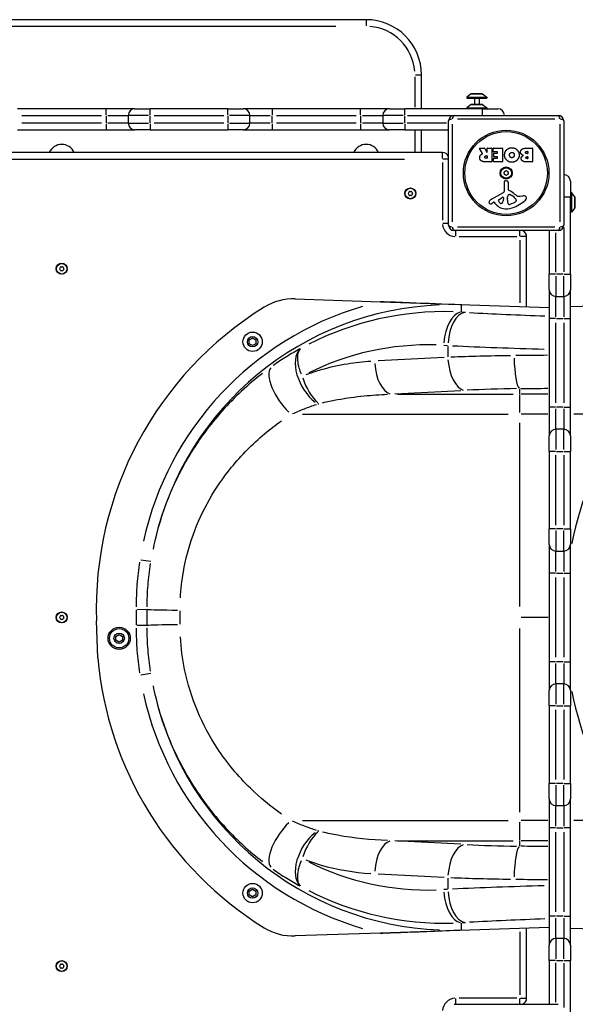
# Model space of a CAD drawing. Units: millimetres. Extents: x -4380 to 5660, y -3225 to 2866.
# Drawn here: x 2330 to 2832, y -282 to 607 of the extents above; entities that cross this region are included whole.
import ezdxf

# ---------------------------------------------------------------- set-up
doc = ezdxf.new("R2010")
doc.units = ezdxf.units.MM
doc.header["$LTSCALE"] = 140
doc.layers.add('SW_Toestellen', color=2, linetype='Continuous')

msp = doc.modelspace()

# ---------------------------------------------------------------- linework, layer by layer
at = {"layer": 'SW_Toestellen'}
for p, q in [((2642.89, 607.46), (2092.89, 607.46)), ((2642.89, 607.44), (2642.89, 601.93)), ((2120.39, 601.46), (2615.39, 601.46)), ((2686.89, 555.93), (2686.89, 528.48)), ((2692.87, 557.46), (2687.36, 557.46)), ((2692.89, 526.96), (2692.89, 557.46)), ((2737.79, 540.36), (2733.89, 537.46)), ((2733.89, 537.46), (2751.89, 537.46)), ((2733.89, 537.46), (2733.89, 536.46)), ((2733.89, 536.46), (2751.89, 536.46)), ((2737.86, 540.36), (2747.93, 540.36)), ((2747.69, 540.46), (2738.09, 540.46)), ((2740.88, 536.46), (2740.88, 530.96)), ((2744.9, 536.46), (2744.9, 530.96)), ((2747.99, 540.36), (2751.89, 537.46)), ((2751.89, 537.46), (2751.89, 536.46)), ((2407.89, 526.96), (2327.89, 526.96)), ((2433.89, 526.96), (2407.89, 526.96)), ((2407.89, 521.43), (2407.89, 526.94)), ((2433.89, 526.96), (2447.89, 526.96)), ((2517.89, 526.96), (2447.89, 526.96)), ((2447.89, 521.43), (2447.89, 526.94)), ((2517.89, 526.96), (2531.89, 526.96)), ((2517.89, 521.43), (2517.89, 526.94)), ((2557.89, 526.96), (2531.89, 526.96)), ((2637.89, 526.96), (2557.89, 526.96)), ((2557.89, 526.94), (2557.89, 521.43)), ((2663.89, 526.96), (2637.89, 526.96)), ((2637.89, 521.43), (2637.89, 526.94)), ((2663.89, 526.96), (2677.89, 526.96)), ((2747.89, 526.96), (2677.89, 526.96)), ((2677.89, 521.43), (2677.89, 526.94)), ((2737.79, 530.86), (2733.89, 527.96)), ((2733.89, 527.96), (2751.89, 527.96)), ((2733.89, 527.96), (2733.89, 526.96)), ((2737.86, 530.86), (2747.93, 530.86)), ((2747.69, 530.96), (2738.09, 530.96)), ((2747.89, 526.96), (2761.89, 526.96)), ((2747.89, 521.43), (2747.89, 526.94)), ((2747.99, 530.86), (2751.89, 527.96)), ((2751.89, 527.96), (2751.89, 526.96)), ((2331.89, 520.96), (2403.89, 520.96)), ((2407.89, 520.61), (2407.89, 514.31)), ((2409.46, 520.96), (2427.83, 520.96)), ((2427.89, 520.96), (2427.89, 513.96)), ((2446.32, 520.96), (2427.95, 520.96)), ((2447.89, 514.31), (2447.89, 520.61)), ((2451.39, 520.96), (2514.39, 520.96)), ((2517.89, 520.61), (2517.89, 514.31)), ((2537.83, 520.96), (2519.46, 520.96)), ((2537.89, 513.96), (2537.89, 520.96)), ((2537.95, 520.96), (2556.32, 520.96)), ((2557.89, 514.31), (2557.89, 520.61)), ((2561.89, 520.96), (2633.89, 520.96)), ((2637.89, 520.61), (2637.89, 514.31)), ((2639.46, 520.96), (2657.83, 520.96)), ((2657.89, 520.96), (2657.89, 513.96)), ((2676.32, 520.96), (2657.95, 520.96)), ((2677.89, 514.31), (2677.89, 520.61)), ((2680.12, 520.96), (2720.17, 520.96)), ((2717.39, 421.96), (2717.39, 515.96)), ((2722.39, 520.96), (2816.39, 520.96)), ((2813.36, 517.61), (2725.42, 517.61)), ((2821.39, 515.96), (2821.39, 421.96)), ((2327.89, 507.96), (2407.89, 507.96)), ((2403.89, 513.96), (2331.89, 513.96)), ((2407.89, 513.49), (2407.89, 507.98)), ((2407.89, 507.96), (2433.89, 507.96)), ((2427.83, 513.96), (2409.46, 513.96)), ((2427.95, 513.96), (2446.32, 513.96)), ((2447.89, 507.96), (2433.89, 507.96)), ((2447.89, 513.49), (2447.89, 507.98)), ((2447.89, 507.96), (2517.89, 507.96)), ((2514.39, 513.96), (2451.39, 513.96)), ((2517.89, 513.49), (2517.89, 507.98)), ((2531.89, 507.96), (2517.89, 507.96)), ((2519.46, 513.96), (2537.83, 513.96)), ((2531.89, 507.96), (2557.89, 507.96)), ((2556.32, 513.96), (2537.95, 513.96)), ((2557.89, 513.49), (2557.89, 507.98)), ((2557.89, 507.96), (2637.89, 507.96)), ((2633.89, 513.96), (2561.89, 513.96)), ((2637.89, 513.49), (2637.89, 507.98)), ((2637.89, 507.96), (2663.89, 507.96)), ((2657.83, 513.96), (2639.46, 513.96)), ((2657.95, 513.96), (2676.32, 513.96)), ((2677.89, 507.96), (2663.89, 507.96)), ((2677.89, 513.49), (2677.89, 507.98)), ((2677.89, 507.96), (2717.39, 507.96)), ((2715.42, 513.96), (2679.87, 513.96)), ((2692.89, 487.46), (2692.89, 507.96)), ((2720.74, 512.93), (2720.74, 424.99)), ((2818.05, 424.99), (2818.05, 512.93)), ((2686.89, 506.93), (2686.89, 488.48)), ((2748.02, 486.49), (2745.27, 491.04)), ((2745.44, 491.35), (2749.87, 491.35)), ((2750.05, 491.24), (2751.84, 487.93)), ((2752.22, 488.03), (2752.22, 491.15)), ((2752.42, 491.35), (2756.27, 491.35)), ((2756.47, 491.15), (2756.47, 479.26)), ((2757.7, 488.35), (2757.7, 491.15)), ((2757.9, 491.35), (2765.86, 491.35)), ((2766.06, 491.15), (2766.06, 479.26)), ((2787.29, 491.35), (2793.01, 491.35)), ((2793.21, 491.15), (2793.21, 479.26)), ((2711.89, 487.46), (2023.89, 487.46)), ((2058.29, 481.46), (2677.49, 481.46)), ((2711.89, 481.93), (2711.89, 487.44)), ((2717.24, 481.46), (2712.24, 481.46)), ((2751.2, 484.47), (2752.02, 484.47)), ((2752.02, 482.35), (2751.27, 482.35)), ((2752.22, 484.27), (2752.22, 482.55)), ((2757.81, 479.26), (2757.81, 482.04)), ((2761.44, 488.15), (2757.9, 488.15)), ((2758.01, 482.24), (2761.44, 482.24)), ((2758.23, 483.78), (2758.23, 486.57)), ((2758.43, 486.77), (2761.44, 486.77)), ((2761.44, 483.58), (2758.43, 483.58)), ((2761.64, 486.97), (2761.64, 487.95)), ((2761.64, 482.44), (2761.64, 483.38)), ((2787.89, 488.44), (2788.78, 488.44)), ((2788.78, 486.48), (2787.96, 486.48)), ((2788.14, 483.63), (2788.8, 483.63)), ((2788.8, 481.97), (2788.21, 481.97)), ((2788.98, 488.24), (2788.98, 486.68)), ((2789, 483.43), (2789, 482.17)), ((2711.89, 478.56), (2711.89, 426.36)), ((2756.27, 479.06), (2750.13, 479.06)), ((2765.86, 479.06), (2758.01, 479.06)), ((2793.01, 479.06), (2786.59, 479.06)), ((2767.86, 452.81), (2767.81, 461.16)), ((2768.83, 462.06), (2770.11, 461.89)), ((2771.16, 460.7), (2771.16, 453.96)), ((2827.39, 461.46), (2827.39, 447.46)), ((2756.02, 445.41), (2767.08, 451.48)), ((2762.66, 444.82), (2766.12, 447.03)), ((2766.85, 446.62), (2766.76, 443.77)), ((2770.53, 444.41), (2770.53, 445.65)), ((2770.54, 445.86), (2770.65, 447.42)), ((2772.91, 449.44), (2774.49, 448.57)), ((2781.98, 447.95), (2784.47, 448.34)), ((2821.86, 447.46), (2827.37, 447.46)), ((2828.39, 451.46), (2827.39, 451.46)), ((2827.39, 377.46), (2827.39, 447.46)), ((2828.39, 451.46), (2828.39, 433.46)), ((2831.29, 447.56), (2828.39, 451.46)), ((2831.29, 447.49), (2831.29, 437.42)), ((2831.39, 437.66), (2831.39, 447.26)), ((2758.38, 442.47), (2757.45, 441.96)), ((2760.12, 440.85), (2758.87, 442.38)), ((2776.66, 442.15), (2773.25, 440.73)), ((2778.49, 444.53), (2778.49, 443.77)), ((2831.29, 437.36), (2828.39, 433.46)), ((2828.39, 433.46), (2827.39, 433.46)), ((2717.24, 423.46), (2712.24, 423.46)), ((2725.42, 420.3), (2813.36, 420.3)), ((2821.39, 419.73), (2821.39, 379.68)), ((2816.39, 416.96), (2722.39, 416.96)), ((2723.89, 411.81), (2723.89, 416.81)), ((2726.79, 411.46), (2778.99, 411.46)), ((2781.89, 411.81), (2781.89, 416.81)), ((2787.87, 411.46), (2782.36, 411.46)), ((2787.89, 348.2), (2787.89, 411.46)), ((2808.39, 416.96), (2808.39, 377.46)), ((2814.39, 379.43), (2814.39, 414.98)), ((2781.89, 408.31), (2781.89, 351.55)), ((2808.39, 363.46), (2808.39, 377.46)), ((2813.92, 377.46), (2808.41, 377.46)), ((2814.39, 375.89), (2814.39, 357.52)), ((2821.04, 377.46), (2814.74, 377.46)), ((2821.39, 357.52), (2821.39, 375.89)), ((2821.86, 377.46), (2827.37, 377.46)), ((2827.39, 377.46), (2827.39, 363.46)), ((2808.39, 363.46), (2808.39, 337.46)), ((2814.39, 357.46), (2821.39, 357.46)), ((2814.39, 339.03), (2814.39, 357.4)), ((2821.39, 357.4), (2821.39, 339.03)), ((2827.39, 337.46), (2827.39, 363.46)), ((2578.76, 355.21), (2655.82, 352.63)), ((2655.82, 352.63), (2808.39, 347.51)), ((2729.11, 343.61), (2729.11, 349.46)), ((2732.67, 343.08), (2729.29, 343.27)), ((2808.39, 337.46), (2808.39, 257.46)), ((2813.92, 337.46), (2808.41, 337.46)), ((2814.39, 261.46), (2814.39, 333.46)), ((2814.74, 337.46), (2821.04, 337.46)), ((2821.39, 333.46), (2821.39, 261.46)), ((2821.86, 337.46), (2827.37, 337.46)), ((2827.39, 257.46), (2827.39, 337.46)), ((2537.32, 318.21), (2540.32, 319.95)), ((2537.32, 314.75), (2537.32, 318.21)), ((2540.32, 313.02), (2537.32, 314.75)), ((2540.32, 319.95), (2543.32, 318.21)), ((2543.32, 314.75), (2540.32, 313.02)), ((2543.32, 318.21), (2543.32, 314.75)), ((2713.15, 313.31), (2716.53, 313.12)), ((2716.71, 312.57), (2716.71, 302.91)), ((2713.4, 302.21), (2653.78, 299.15)), ((2668.88, 269.37), (2728.49, 272.42)), ((2671.36, 269.2), (2775.66, 269.2)), ((2781.45, 273.92), (2781.45, 269.44)), ((2781.45, 268.98), (2781.45, 252.56)), ((2807.06, 269.2), (2782.81, 269.2)), ((2585.53, 251.04), (2771.14, 251.04)), ((2807.07, 251.04), (2782.81, 251.04)), ((2808.39, 257.46), (2808.39, 231.46)), ((2813.92, 257.46), (2808.41, 257.46)), ((2814.39, 237.52), (2814.39, 255.89)), ((2821.04, 257.46), (2814.74, 257.46)), ((2821.39, 255.89), (2821.39, 237.52)), ((2821.86, 257.46), (2827.37, 257.46)), ((2827.39, 231.46), (2827.39, 257.46)), ((2876.25, 251.04), (2830.51, 251.04)), ((2781.45, 243.24), (2781.45, 77.4)), ((2808.39, 217.46), (2808.39, 231.46)), ((2821.39, 237.46), (2814.39, 237.46)), ((2814.39, 237.4), (2814.39, 219.03)), ((2821.39, 219.03), (2821.39, 237.4)), ((2827.39, 231.46), (2827.39, 217.46)), ((2808.39, 217.46), (2808.39, 147.46)), ((2813.92, 217.46), (2808.41, 217.46)), ((2814.39, 150.96), (2814.39, 213.96)), ((2814.74, 217.46), (2821.04, 217.46)), ((2821.39, 213.96), (2821.39, 150.96)), ((2821.86, 217.46), (2827.37, 217.46)), ((2827.39, 147.46), (2827.39, 217.46)), ((2808.39, 133.46), (2808.39, 147.46)), ((2813.92, 147.46), (2808.41, 147.46)), ((2814.39, 145.89), (2814.39, 127.52)), ((2821.04, 147.46), (2814.74, 147.46)), ((2821.39, 127.52), (2821.39, 145.89)), ((2821.86, 147.46), (2827.37, 147.46)), ((2827.39, 147.46), (2827.39, 133.46)), ((2808.39, 133.46), (2808.39, 107.46)), ((2827.39, 107.46), (2827.39, 133.46)), ((2814.39, 127.46), (2821.39, 127.46)), ((2814.39, 109.03), (2814.39, 127.4)), ((2821.39, 127.4), (2821.39, 109.03)), ((2439.24, 119.64), (2448.31, 118.19)), ((2808.39, 107.46), (2808.39, 27.46)), ((2813.92, 107.46), (2808.41, 107.46)), ((2814.74, 107.46), (2821.04, 107.46)), ((2821.86, 107.46), (2827.37, 107.46)), ((2827.39, 27.46), (2827.39, 107.46)), ((2814.39, 31.46), (2814.39, 103.46)), ((2821.39, 103.46), (2821.39, 31.46)), ((2435.79, 74.76), (2444.92, 74.78)), ((2400.35, 30.96), (2399.23, 64.34)), ((2807.2, 67.46), (2782.89, 67.46)), ((2444.92, 60.14), (2435.79, 60.16)), ((2781.45, 57.52), (2781.45, -108.32)), ((2416.76, 50.34), (2419.76, 52.07)), ((2416.76, 46.88), (2416.76, 50.34)), ((2419.76, 45.14), (2416.76, 46.88)), ((2419.76, 52.07), (2422.76, 50.34)), ((2422.76, 46.88), (2419.76, 45.14)), ((2422.76, 50.34), (2422.76, 46.88)), ((2808.39, 27.46), (2808.39, 1.46)), ((2813.92, 27.46), (2808.41, 27.46)), ((2821.04, 27.46), (2814.74, 27.46)), ((2821.86, 27.46), (2827.37, 27.46)), ((2827.39, 1.46), (2827.39, 27.46)), ((2814.39, 7.52), (2814.39, 25.89)), ((2821.39, 25.89), (2821.39, 7.52)), ((2448.31, 16.73), (2439.24, 15.28)), ((2808.39, -12.54), (2808.39, 1.46)), ((2821.39, 7.46), (2814.39, 7.46)), ((2814.39, 7.4), (2814.39, -10.97)), ((2821.39, -10.97), (2821.39, 7.4)), ((2827.39, 1.46), (2827.39, -12.54)), ((2808.39, -12.54), (2808.39, -82.54)), ((2813.92, -12.54), (2808.41, -12.54)), ((2814.39, -79.04), (2814.39, -16.04)), ((2814.74, -12.54), (2821.04, -12.54)), ((2821.39, -16.04), (2821.39, -79.04)), ((2821.86, -12.54), (2827.37, -12.54)), ((2827.39, -82.54), (2827.39, -12.54)), ((2808.39, -96.54), (2808.39, -82.54)), ((2813.92, -82.54), (2808.41, -82.54)), ((2814.39, -84.11), (2814.39, -102.48)), ((2821.04, -82.54), (2814.74, -82.54)), ((2821.39, -102.48), (2821.39, -84.11)), ((2821.86, -82.54), (2827.37, -82.54)), ((2827.39, -82.54), (2827.39, -96.54)), ((2808.39, -96.54), (2808.39, -122.54)), ((2827.39, -122.54), (2827.39, -96.54)), ((2814.39, -102.54), (2821.39, -102.54)), ((2814.39, -120.97), (2814.39, -102.6)), ((2821.39, -102.6), (2821.39, -120.97)), ((2585.53, -116.12), (2771.14, -116.12)), ((2781.45, -117.64), (2781.45, -134.06)), ((2807.07, -116.12), (2782.81, -116.12)), ((2808.39, -122.54), (2808.39, -202.54)), ((2813.92, -122.54), (2808.41, -122.54)), ((2814.74, -122.54), (2821.04, -122.54)), ((2827.37, -122.54), (2821.86, -122.54)), ((2827.39, -202.54), (2827.39, -122.54)), ((2876.25, -116.12), (2830.51, -116.12)), ((2814.39, -198.54), (2814.39, -126.54)), ((2821.39, -126.54), (2821.39, -198.54)), ((2728.49, -137.5), (2668.88, -134.45)), ((2671.36, -134.28), (2775.66, -134.28)), ((2781.45, -134.53), (2781.45, -139)), ((2807.06, -134.28), (2782.81, -134.28)), ((2653.78, -164.23), (2713.4, -167.29)), ((2716.71, -167.99), (2716.71, -177.66)), ((2537.32, -179.83), (2540.32, -178.1)), ((2537.32, -183.29), (2537.32, -179.83)), ((2540.32, -185.03), (2537.32, -183.29)), ((2540.32, -178.1), (2543.32, -179.83)), ((2543.32, -183.29), (2540.32, -185.03)), ((2543.32, -179.83), (2543.32, -183.29)), ((2716.53, -178.2), (2713.15, -178.4)), ((2808.39, -202.54), (2808.39, -228.54)), ((2813.92, -202.54), (2808.41, -202.54)), ((2814.39, -222.48), (2814.39, -204.11)), ((2821.04, -202.54), (2814.74, -202.54)), ((2821.39, -204.11), (2821.39, -222.48)), ((2821.86, -202.54), (2827.37, -202.54)), ((2827.39, -228.54), (2827.39, -202.54)), ((2808.39, -212.59), (2655.82, -217.71)), ((2729.11, -214.54), (2729.11, -208.69)), ((2729.29, -208.35), (2732.67, -208.16)), ((2787.89, -276.54), (2787.89, -213.28)), ((2655.82, -217.71), (2578.76, -220.3)), ((2781.89, -216.63), (2781.89, -273.39)), ((2808.39, -242.54), (2808.39, -228.54)), ((2821.39, -222.54), (2814.39, -222.54)), ((2814.39, -222.6), (2814.39, -240.97)), ((2821.39, -240.97), (2821.39, -222.6)), ((2827.39, -228.54), (2827.39, -242.54)), ((2808.39, -242.54), (2808.39, -282.04)), ((2813.92, -242.54), (2808.41, -242.54)), ((2814.39, -280.07), (2814.39, -244.52)), ((2814.74, -242.54), (2821.04, -242.54)), ((2821.39, -244.77), (2821.39, -284.82)), ((2821.86, -242.54), (2827.37, -242.54)), ((2827.39, -312.54), (2827.39, -242.54)), ((2722.39, -282.04), (2816.39, -282.04)), ((2723.89, -281.89), (2723.89, -276.89)), ((2778.99, -276.54), (2726.79, -276.54)), ((2781.89, -281.89), (2781.89, -276.89)), ((2782.36, -276.54), (2787.87, -276.54))]:
    msp.add_line(p, q, dxfattribs=at)
for centre, radius in [((2769.39, 468.96), 38.66), ((2769.39, 468.96), 37.35), ((2769.39, 468.96), 5.5), ((2769.39, 468.96), 4.75), ((2682.89, 450.46), 5), ((2682.89, 450.46), 4.75), ((2367.89, 382.46), 5), ((2367.89, 382.46), 4.75), ((2540.32, 316.48), 8.75), ((2540.32, 316.48), 4.7), ((2367.89, 67.46), 5), ((2367.89, 67.46), 4.75), ((2419.76, 48.61), 10), ((2419.76, 48.61), 8.75), ((2419.76, 48.61), 4.7), ((2540.32, -181.56), 8.75), ((2540.32, -181.56), 4.7), ((2367.89, -247.54), 5), ((2367.89, -247.54), 4.75)]:
    msp.add_circle(centre, radius, dxfattribs=at)
for centre, radius, start, end in [((2642.89, 557.46), 50, 0, 90), ((2642.89, 557.46), 44, 4.5, 85.5), ((2738.09, 539.96), 0.5, 90, 126.63416), ((2747.69, 539.96), 0.5, 53.36584, 90), ((2433.89, 520.96), 6, 90, 180), ((2531.89, 520.96), 6, 0, 90), ((2663.89, 520.96), 6, 90, 180), ((2738.09, 530.46), 0.5, 90, 126.63416), ((2747.69, 530.46), 0.5, 53.36584, 90), ((2761.89, 520.96), 6, 0, 90), ((2722.39, 515.96), 5, 90, 180), ((2816.39, 515.96), 5, 0, 90), ((2433.89, 513.96), 6, 180, 270), ((2531.89, 513.96), 6, 270, 0), ((2663.89, 513.96), 6, 180, 270), ((2367.89, 482.46), 12.32, 23.93372, 156.06628), ((2642.89, 482.46), 12.32, 23.93372, 156.06628), ((2745.44, 491.15), 0.2, 90, 211.15487), ((2749.87, 491.15), 0.2, 28.40652, 90), ((2752.42, 491.15), 0.2, 90, 180), ((2756.27, 491.15), 0.2, 0, 90), ((2757.9, 491.15), 0.2, 90, 180), ((2765.86, 491.15), 0.2, 0, 90), ((2793.01, 491.15), 0.2, 0, 90), ((2711.89, 481.46), 6, 23.55646, 90), ((2752.02, 488.03), 0.2, 208.40652, 0), ((2752.02, 484.27), 0.2, 0, 90), ((2752.02, 482.55), 0.2, 270, 0), ((2757.9, 488.35), 0.2, 180, 270), ((2758.01, 482.04), 0.2, 90, 180), ((2758.43, 486.57), 0.2, 90, 180), ((2758.43, 483.78), 0.2, 180, 270), ((2761.44, 487.95), 0.2, 0, 90), ((2761.44, 486.97), 0.2, 270, 0), ((2761.44, 483.38), 0.2, 0, 90), ((2761.44, 482.44), 0.2, 270, 0), ((2788.78, 488.24), 0.2, 0, 90), ((2788.78, 486.68), 0.2, 270, 0), ((2788.8, 483.43), 0.2, 0, 90), ((2788.8, 482.17), 0.2, 270, 0), ((2756.27, 479.26), 0.2, 270, 0), ((2758.01, 479.26), 0.2, 180, 270), ((2765.86, 479.26), 0.2, 270, 0), ((2793.01, 479.26), 0.2, 270, 0), ((2768.3, 469.59), 0.712, 115.95073, 184.04927), ((2759.41, 468.96), 8.2, 355.95073, 4.04927), ((2768.3, 468.33), 0.712, 175.95073, 244.04927), ((2764.4, 477.6), 8.2, 295.95073, 304.04927), ((2764.4, 460.31), 8.2, 55.95073, 64.04927), ((2769.39, 470.22), 0.712, 55.95073, 124.04927), ((2769.39, 467.7), 0.712, 235.95073, 304.04927), ((2774.38, 477.6), 8.2, 235.95073, 244.04927), ((2774.38, 460.31), 8.2, 115.95073, 124.04927), ((2770.48, 469.59), 0.712, 355.95073, 64.04927), ((2770.48, 468.33), 0.712, 295.95073, 4.04927), ((2779.37, 468.96), 8.2, 175.95073, 184.04927), ((2821.39, 461.46), 6, 0, 90), ((2768.71, 461.17), 0.903, 82.53943, 180.391), ((2769.96, 460.7), 1.2, 0, 82.53943), ((2771.61, 453.96), 0.452, 180, 248.83395), ((2681.63, 450.46), 0.712, 145.95073, 214.04927), ((2674.25, 455.45), 8.2, 325.95073, 334.04927), ((2674.25, 445.47), 8.2, 25.95073, 34.04927), ((2682.26, 451.55), 0.712, 85.95073, 154.04927), ((2682.26, 449.37), 0.712, 205.95073, 274.04927), ((2682.89, 460.44), 8.2, 265.95073, 274.04927), ((2682.89, 440.48), 8.2, 85.95073, 94.04927), ((2683.52, 451.55), 0.712, 25.95073, 94.04927), ((2683.52, 449.37), 0.712, 265.95073, 334.04927), ((2691.54, 455.45), 8.2, 205.95073, 214.04927), ((2691.54, 445.47), 8.2, 145.95073, 154.04927), ((2684.15, 450.46), 0.712, 325.95073, 34.04927), ((2758.1, 441.61), 4.33, 118.74381, 157.38882), ((2763.12, 444.1), 0.856, 122.49383, 202.40056), ((2766.38, 446.64), 0.47, 358.2808, 122.49383), ((2766.36, 452.8), 1.51, 298.74381, 0.391), ((2773.54, 445.65), 3.01, 175.93975, 180), ((2773.68, 447.21), 3.04, 151.6277, 175.93975), ((2772.5, 447.85), 1.69, 88.15446, 151.6277), ((2765.44, 438.02), 16.64, 48.82227, 68.83395), ((2772.52, 448.74), 0.805, 61.29272, 88.15446), ((2768.77, 438.13), 11.91, 37.86861, 61.29272), ((2788.99, 464.94), 19.13, 228.82227, 239.43219), ((2777.01, 444.53), 1.47, 0, 37.86861), ((2781.34, 451.99), 4.09, 239.43219, 278.91925), ((2785.12, 444.16), 4.23, 68.97886, 98.91925), ((2786.01, 446.47), 1.76, 356.89035, 68.97886), ((2784.97, 446.52), 2.8, 311.02302, 356.89035), ((2830.89, 447.26), 0.5, 0, 36.63416), ((2755.12, 442.35), 1.27, 162.16742, 252.71793), ((2760.42, 440.65), 6.85, 157.38882, 162.16742), ((2755.1, 442.3), 1.21, 252.71793, 276.88111), ((2754.91, 443.88), 2.81, 276.88111, 290.26552), ((2751.85, 452.16), 11.64, 290.26552, 298.74381), ((2758.57, 442.13), 0.391, 39.36887, 118.74381), ((2769.19, 448.3), 11.73, 219.36887, 272.13023), ((2766.98, 445.69), 5.03, 202.40056, 236.40748), ((2764.88, 442.54), 1.25, 236.40748, 308.94933), ((2763.82, 443.86), 2.94, 308.94933, 358.2808), ((2768.95, 454.9), 18.35, 272.13023, 288.83226), ((2779.77, 444.69), 9.24, 181.69349, 202.39053), ((2772.19, 441.56), 1.04, 202.39053, 268.88811), ((2772.22, 443.19), 2.67, 268.88811, 292.67525), ((2763.32, 471.42), 35.79, 288.83226, 311.02302), ((2774.54, 447.23), 5.5, 292.67525, 307.51873), ((2776.83, 444.25), 1.75, 307.51873, 339.06748), ((2778.09, 443.77), 0.391, 339.06748, 0), ((2830.89, 437.66), 0.5, 323.36584, 0), ((2723.89, 423.46), 12, 184.5, 265.5), ((2722.39, 421.96), 5, 180, 270), ((2816.39, 421.96), 5, 270, 0), ((2781.89, 411.46), 6, 0, 66.44354), ((2366.63, 382.46), 0.712, 145.95073, 214.04927), ((2359.25, 387.45), 8.2, 325.95073, 334.04927), ((2367.26, 383.55), 0.712, 85.95073, 154.04927), ((2367.89, 392.44), 8.2, 265.95073, 274.04927), ((2368.52, 383.55), 0.712, 25.95073, 94.04927), ((2376.54, 387.45), 8.2, 205.95073, 214.04927), ((2369.15, 382.46), 0.712, 325.95073, 34.04927), ((2359.25, 377.47), 8.2, 25.95073, 34.04927), ((2367.26, 381.37), 0.712, 205.95073, 274.04927), ((2367.89, 372.48), 8.2, 85.95073, 94.04927), ((2368.52, 381.37), 0.712, 265.95073, 334.04927), ((2376.54, 377.47), 8.2, 145.95073, 154.04927), ((2814.39, 363.46), 6, 180, 270), ((2821.39, 363.46), 6, 270, 0), ((2719.89, 75.1), 320.85, 121.82039, 181.92162), ((2577.09, 305.24), 50, 88.07838, 121.82039), ((2814.39, 231.46), 6, 90, 180), ((2821.39, 231.46), 6, 0, 90), ((2814.39, 133.46), 6, 180, 270), ((2821.39, 133.46), 6, 270, 0), ((2366.63, 67.46), 0.712, 145.95073, 214.04927), ((2359.25, 72.45), 8.2, 325.95073, 334.04927), ((2359.25, 62.47), 8.2, 25.95073, 34.04927), ((2367.26, 68.55), 0.712, 85.95073, 154.04927), ((2367.26, 66.37), 0.712, 205.95073, 274.04927), ((2367.89, 77.44), 8.2, 265.95073, 274.04927), ((2367.89, 57.48), 8.2, 85.95073, 94.04927), ((2368.52, 68.55), 0.712, 25.95073, 94.04927), ((2368.52, 66.37), 0.712, 265.95073, 334.04927), ((2376.54, 72.45), 8.2, 205.95073, 214.04927), ((2376.54, 62.47), 8.2, 145.95073, 154.04927), ((2369.15, 67.46), 0.712, 325.95073, 34.04927), ((2719.89, 59.82), 320.85, 185.16055, 238.17961), ((2814.39, 1.46), 6, 90, 180), ((2821.39, 1.46), 6, 0, 90), ((2814.39, -96.54), 6, 180, 270), ((2821.39, -96.54), 6, 270, 0), ((2577.09, -170.32), 50, 238.17961, 271.92162), ((2814.39, -228.54), 6, 90, 180), ((2821.39, -228.54), 6, 0, 90), ((2366.63, -247.54), 0.712, 145.95073, 214.04927), ((2359.25, -242.55), 8.2, 325.95073, 334.04927), ((2359.25, -252.53), 8.2, 25.95073, 34.04927), ((2367.26, -246.45), 0.712, 85.95073, 154.04927), ((2367.26, -248.63), 0.712, 205.95073, 274.04927), ((2367.89, -237.56), 8.2, 265.95073, 274.04927), ((2368.52, -246.45), 0.712, 25.95073, 94.04927), ((2368.52, -248.63), 0.712, 265.95073, 334.04927), ((2376.54, -242.55), 8.2, 205.95073, 214.04927), ((2376.54, -252.53), 8.2, 145.95073, 154.04927), ((2369.15, -247.54), 0.712, 325.95073, 34.04927), ((2367.89, -257.52), 8.2, 85.95073, 94.04927), ((2723.89, -288.54), 12, 94.5, 175.5), ((2781.89, -276.54), 6, 293.55646, 0)]:
    msp.add_arc(centre, radius, start, end, dxfattribs=at)
for centre, major_axis, ratio, start_param, end_param in [((2722.39, 515.96), (-5, 0), 0.350756, 5.11141, 6.221513), ((2722.39, 515.96), (0, 5), 0.350756, 0.061672, 1.171776), ((2816.39, 515.96), (0, 5), 0.350756, 5.11141, 6.221513), ((2816.39, 515.96), (5, 0), 0.350756, 0.061672, 1.171776), ((2722.39, 421.96), (-5, 0), 0.350756, 0.061672, 1.171776), ((2722.39, 421.96), (0, -5), 0.350756, 5.11141, 6.221513), ((2816.39, 421.96), (0, -5), 0.350756, 0.061672, 1.171776), ((2816.39, 421.96), (5, 0), 0.350756, 5.11141, 6.221513), ((4554.33, 249.55), (2000, -67.21), 0.040215, 1.947805, 2.614257), ((2719.89, 74.7), (0, 285.23), 0.999191, 0.286018, 1.352866), ((2719.89, 74.7), (0, 275.24), 0.999132, 0.038771, 1.339853), ((2719.89, 68.46), (192.53, -200.52), 0.979244, 2.35997, 2.853726), ((2728.1, 313.32), (1.71, 29.95), 0.504141, 0.124221, 1.521921), ((2731.86, 313.11), (1.71, 29.95), 0.504141, 0.124221, 1.521921), ((2806.55, 345.67), (-146, 4.91), 0.040215, 1.070136, 1.557651), ((2704.75, 68.46), (-171.27, 179.36), 0.976731, 5.50277, 5.991954), ((2805.55, 315.71), (176, -4.9), 0.033372, 4.211485, 4.70221), ((2599.15, 284.77), (-14.12, 26.35), 0.55754, 0.158875, 2.259324), ((2805.55, 291.32), (-176, 0), 0.072755, 4.896243, 5.223314), ((2665.56, 298.98), (1.53, -29.86), 0.50426, 4.761321, 6.107139), ((2731.81, 302.38), (1.53, -29.86), 0.50426, 4.761321, 6.107139), ((2781.45, 303.95), (0.44, -29.9), 0.164909, 4.784201, 6.120318), ((2575.22, 269.95), (-17.29, 24.4), 0.426784, 0.139765, 2.009073), ((2600.23, 285.27), (11.15, -27.75), 0.476892, 4.576111, 5.530146), ((2805.55, 261.54), (146.1, 0), 0.087645, 1.75465, 2.081722), ((3070.13, 67.46), (0, -290), 0.855565, 4.050777, 4.480044), ((2474.79, 74.84), (-29.9, 0), 0.023033, 0.161731, 1.496635), ((2474.79, 60.08), (-29.9, 0), 0.023033, 4.78655, 6.121454), ((3070.13, 67.46), (0, -290), 0.855565, 4.944734, 5.374001), ((2719.89, 60.22), (0, -285.23), 0.999191, 4.930319, 5.997167), ((2719.89, 60.22), (0, -275.24), 0.999132, 4.943332, 6.244414), ((2575.22, -135.03), (-17.29, -24.4), 0.426784, 4.274113, 6.143421), ((2599.15, -149.85), (-14.12, -26.35), 0.55754, 4.023861, 6.124311), ((2600.23, -150.35), (-11.15, -27.75), 0.476892, 3.894632, 4.848667), ((2665.56, -164.06), (1.53, 29.86), 0.50426, 0.176047, 1.521864), ((2731.81, -167.46), (1.53, 29.86), 0.50426, 0.176047, 1.521864), ((2805.55, -126.62), (-146.1, 0), 0.087645, 1.059871, 1.386942), ((2781.45, -169.03), (0.44, 29.9), 0.164909, 0.162867, 1.498984), ((2704.75, 66.46), (171.27, 179.36), 0.976731, 3.432824, 3.922008), ((2805.55, -156.4), (176, 0), 0.072755, 4.201464, 4.528535), ((2805.55, -180.79), (-176, -4.9), 0.033372, 4.722568, 5.213293), ((2719.89, 66.46), (-192.53, -200.52), 0.979244, 0.287866, 0.781623), ((2728.1, -178.41), (1.71, -29.95), 0.504141, 4.761265, 6.158964), ((2731.86, -178.19), (1.71, -29.95), 0.504141, 4.761265, 6.158964), ((2806.55, -210.75), (146, 4.91), 0.040215, 1.583941, 2.071457), ((4554.33, -114.63), (2000, 67.21), 0.040215, 3.668928, 4.33538)]:
    msp.add_ellipse(centre, major_axis=major_axis, ratio=ratio, start_param=start_param, end_param=end_param, dxfattribs=at)
for points, degree in [([(2767.97, 485.19), (2767.97, 488.1), (2769.96, 489.99)], 2), ([(2769.96, 489.99), (2771.89, 491.85), (2774.67, 491.8)], 2), ([(2774.67, 491.8), (2777.38, 491.75), (2781.18, 487.84), (2781.16, 485.14)], 2), ([(2782.41, 487.83), (2782.39, 491.35), (2787.29, 491.35)], 2), ([(2745.53, 482.79), (2745.5, 484.13), (2746.19, 485.02)], 2), ([(2746.99, 479.83), (2745.57, 480.77), (2745.53, 482.79)], 2), ([(2746.19, 485.02), (2746.67, 485.67), (2747.48, 486.02)], 2), ([(2747.48, 486.02), (2747.75, 486.14), (2747.91, 486.2)], 2), ([(2750.07, 483.33), (2750.04, 483.85), (2750.71, 484.47), (2751.2, 484.47)], 2), ([(2751.27, 482.35), (2750.13, 482.35), (2750.07, 483.33)], 2), ([(2774.61, 478.63), (2771.89, 478.62), (2767.97, 482.49), (2767.97, 485.19)], 2), ([(2772.47, 485.12), (2772.44, 486.1), (2772.98, 486.83)], 2), ([(2773.05, 483.44), (2772.5, 484.13), (2772.47, 485.12)], 2), ([(2772.98, 486.83), (2773.57, 487.61), (2774.54, 487.63)], 2), ([(2774.58, 482.72), (2773.67, 482.68), (2773.05, 483.44)], 2), ([(2774.54, 487.63), (2775.5, 487.65), (2776.1, 486.92)], 2), ([(2776.71, 485.27), (2776.75, 484.27), (2775.54, 482.75), (2774.58, 482.72)], 2), ([(2781.16, 485.14), (2781.13, 482.45), (2777.29, 478.64), (2774.61, 478.63)], 2), ([(2776.1, 486.92), (2776.68, 486.25), (2776.71, 485.27)], 2), ([(2784.95, 484.86), (2782.42, 485.54), (2782.41, 487.83)], 2), ([(2783, 482.13), (2782.97, 483.04), (2783.56, 483.81)], 2), ([(2784.14, 479.85), (2783.05, 480.71), (2783, 482.13)], 2), ([(2783.56, 483.81), (2784.09, 484.51), (2784.95, 484.86)], 2), ([(2786.81, 487.42), (2786.79, 487.85), (2787.44, 488.44), (2787.89, 488.44)], 2), ([(2787.96, 486.48), (2786.85, 486.48), (2786.81, 487.42)], 2), ([(2787.29, 482.79), (2787.28, 483.14), (2787.8, 483.63), (2788.14, 483.63)], 2), ([(2788.21, 481.97), (2787.82, 481.97), (2787.31, 482.43), (2787.29, 482.79)], 2), ([(2750.13, 479.06), (2748.16, 479.06), (2746.99, 479.83)], 2), ([(2786.59, 479.06), (2785.14, 479.06), (2784.14, 479.85)], 2), ([(2806.79, 304.26), (2797.15, 304.18), (2787.53, 304.08), (2778.09, 303.97)], 3), ([(2782.78, 274.19), (2790.76, 274.3), (2798.9, 274.4), (2807.04, 274.48)], 3), ([(2474.79, 61.44), (2474.79, 65.44), (2474.79, 69.46), (2474.79, 73.48)], 3), ([(2807.04, -139.56), (2798.93, -139.48), (2790.79, -139.38), (2782.79, -139.27)], 3), ([(2778.1, -169.05), (2787.56, -169.17), (2797.19, -169.26), (2806.79, -169.34)], 3)]:
    msp.add_open_spline(points, degree=degree, dxfattribs=at)
for points, knots in [([(2747.91, 486.2), (2747.94, 486.21), (2747.96, 486.23), (2748, 486.26), (2748.02, 486.28), (2748.04, 486.33), (2748.04, 486.35), (2748.05, 486.4), (2748.04, 486.42), (2748.03, 486.46), (2748.03, 486.48), (2748.02, 486.49)], [0, 0, 0, 0, 0.00781289, 0.00781289, 0.01562578, 0.01562578, 0.02343867, 0.02343867, 0.02938866, 0.02938866, 0.03533865, 0.03533865, 0.03533865, 0.03533865]), ([(2729.11, 349.78), (2729.08, 349.78), (2729.06, 349.79), (2713.41, 350.43), (2697.55, 351.08), (2673.71, 352), (2664.55, 352.34), (2655.82, 352.63)], [-0.00753, -0.00753, -0.00753, -0.00753, 0, 0, 4.77457, 4.77457, 7.504034, 7.504034, 7.504034, 7.504034]), ([(2583.09, 310.04), (2579.1, 307.86), (2575.06, 305.51), (2566.98, 300.5), (2562.93, 297.83), (2558.91, 295.01)], [0.161709, 0.161709, 0.161709, 0.161709, 1.617089, 1.617089, 3.072469, 3.072469, 3.072469, 3.072469]), ([(2584.38, 287.09), (2583.59, 289.07), (2582.97, 290.93), (2581.78, 295.19), (2581.34, 297.48), (2580.92, 302.13), (2581.03, 304.4), (2581.8, 307.26), (2582.14, 308.1), (2582.89, 309.31), (2583.23, 309.74), (2583.62, 310.12)], [-0.132291, -0.132291, -0.132291, -0.132291, -0.1091322, -0.1091322, -0.0762573, -0.0762573, -0.036832, -0.036832, -0.018416, -0.018416, -0.0069627, -0.0069627, -0.0069627, -0.0069627]), ([(2647.15, 298.79), (2640.11, 298.33), (2633.07, 297.54), (2617.97, 295.1), (2609.93, 293.33), (2602.01, 291.05), (2598.06, 289.91), (2594.13, 288.64), (2589.59, 286.98), (2588.95, 286.74), (2588.31, 286.5)], [0.384994, 0.384994, 0.384994, 0.384994, 2.832589, 2.832589, 5.665177, 5.665177, 5.665177, 7.081472, 7.081472, 7.314877, 7.314877, 7.314877, 7.314877]), ([(2549.34, 287.98), (2542.79, 282.93), (2536.46, 277.58), (2518.2, 260.62), (2507.01, 248.12), (2488.8, 223.39), (2481.29, 211.35), (2468.2, 185.92), (2462.61, 172.55), (2455.02, 149.18), (2452.42, 139.32), (2450.37, 129.26)], [1.006494, 1.006494, 1.006494, 1.006494, 3.445601, 3.445601, 8.327577, 8.327577, 12.355223, 12.355223, 16.363247, 16.363247, 19.123385, 19.123385, 19.123385, 19.123385]), ([(2603.4, 261.39), (2604.04, 261.54), (2604.68, 261.69), (2609.22, 262.73), (2613.15, 263.52), (2617.11, 264.24), (2625.02, 265.67), (2633.07, 266.77), (2648.16, 268.29), (2655.21, 268.79), (2662.24, 269.07)], [-7.314877, -7.314877, -7.314877, -7.314877, -7.081472, -7.081472, -5.665177, -5.665177, -5.665177, -2.832589, -2.832589, -0.384994, -0.384994, -0.384994, -0.384994]), ([(2576.41, 251.56), (2580, 253.13), (2583.6, 254.61), (2590.81, 257.4), (2594.41, 258.7), (2597.96, 259.91)], [-3.072469, -3.072469, -3.072469, -3.072469, -1.617089, -1.617089, -0.161709, -0.161709, -0.161709, -0.161709]), ([(2599.2, 260.33), (2599.23, 260.34), (2599.26, 260.34), (2599.33, 260.37), (2599.38, 260.38), (2599.53, 260.43), (2599.63, 260.46), (2599.82, 260.51), (2599.9, 260.53), (2600.05, 260.57), (2600.11, 260.59), (2600.18, 260.61)], [0.0069627, 0.0069627, 0.0069627, 0.0069627, 0.018416, 0.018416, 0.036832, 0.036832, 0.0762573, 0.0762573, 0.1091322, 0.1091322, 0.132291, 0.132291, 0.132291, 0.132291]), ([(2475.09, 85.04), (2475.52, 92.97), (2476.42, 100.89), (2479.78, 120.1), (2482.76, 131.25), (2490.58, 153.06), (2495.56, 163.86), (2507.24, 184.37), (2513.93, 194.09), (2530.16, 214.03), (2540.13, 224.1), (2555.97, 237.4), (2561.15, 241.39), (2566.5, 245.17)], [-22.801272, -22.801272, -22.801272, -22.801272, -20.18229, -20.18229, -16.363247, -16.363247, -12.355223, -12.355223, -8.327577, -8.327577, -3.445601, -3.445601, -1.200067, -1.200067, -1.200067, -1.200067]), ([(2438.13, 117.53), (2437.12, 110.84), (2436.37, 104.09), (2435.35, 90.57), (2435.09, 83.79), (2435.05, 77.02)], [-4.289035, -4.289035, -4.289035, -4.289035, -2.257387, -2.257387, -0.225739, -0.225739, -0.225739, -0.225739]), ([(2445.01, 76.96), (2445.05, 83.51), (2445.32, 90.06), (2446.31, 103.11), (2447.04, 109.6), (2448.01, 116.04)], [0.225739, 0.225739, 0.225739, 0.225739, 2.257387, 2.257387, 4.289035, 4.289035, 4.289035, 4.289035]), ([(2435.05, 74.03), (2435.05, 71.84), (2435.05, 69.64), (2435.05, 65.26), (2435.05, 63.08), (2435.05, 60.89)], [-1.38694, -1.38694, -1.38694, -1.38694, -0.729267, -0.729267, -0.072997, -0.072997, -0.072997, -0.072997]), ([(2445.01, 60.87), (2445.01, 63.06), (2445.01, 65.26), (2445.01, 69.65), (2445.01, 71.85), (2445.01, 74.05)], [0.072997, 0.072997, 0.072997, 0.072997, 0.729267, 0.729267, 1.38694, 1.38694, 1.38694, 1.38694]), ([(2435.05, 57.9), (2435.09, 51.13), (2435.35, 44.35), (2436.37, 30.82), (2437.12, 24.08), (2438.13, 17.38)], [-4.287993, -4.287993, -4.287993, -4.287993, -2.256839, -2.256839, -0.225684, -0.225684, -0.225684, -0.225684]), ([(2448.01, 18.88), (2447.04, 25.31), (2446.31, 31.81), (2445.32, 44.86), (2445.05, 51.41), (2445.01, 57.96)], [0.225684, 0.225684, 0.225684, 0.225684, 2.256839, 2.256839, 4.287993, 4.287993, 4.287993, 4.287993]), ([(2566.51, -110.25), (2556.52, -103.2), (2547.09, -95.39), (2527.16, -75.95), (2517.11, -63.86), (2501.56, -40.25), (2495.44, -28.86), (2485.42, -4.94), (2481.53, 7.59), (2476.92, 29.98), (2475.64, 39.86), (2475.09, 49.82)], [-43.064549, -43.064549, -43.064549, -43.064549, -38.875516, -38.875516, -33.488375, -33.488375, -29.131591, -29.131591, -24.774812, -24.774812, -21.498529, -21.498529, -21.498529, -21.498529]), ([(2450.34, 5.76), (2453.26, -8.57), (2457.33, -22.62), (2468.06, -50.91), (2474.93, -65.01), (2492.37, -94.29), (2503.65, -109.28), (2526.46, -133.9), (2537.56, -143.99), (2549.35, -153.06)], [25.171581, 25.171581, 25.171581, 25.171581, 29.131591, 29.131591, 33.488375, 33.488375, 38.875516, 38.875516, 43.257868, 43.257868, 43.257868, 43.257868]), ([(2597.97, -124.99), (2594.45, -123.8), (2590.88, -122.51), (2583.68, -119.73), (2580.04, -118.23), (2576.42, -116.65)], [0.16093, 0.16093, 0.16093, 0.16093, 1.599195, 1.599195, 3.057675, 3.057675, 3.057675, 3.057675]), ([(2600.18, -125.69), (2600.11, -125.67), (2600.05, -125.66), (2599.93, -125.62), (2599.88, -125.61), (2599.72, -125.56), (2599.61, -125.53), (2599.44, -125.48), (2599.38, -125.47), (2599.28, -125.43), (2599.24, -125.42), (2599.2, -125.41)], [0.0069627, 0.0069627, 0.0069627, 0.0069627, 0.0301215, 0.0301215, 0.0510981, 0.0510981, 0.0919766, 0.0919766, 0.1156175, 0.1156175, 0.132291, 0.132291, 0.132291, 0.132291]), ([(2662.24, -134.16), (2647.14, -133.54), (2632.03, -132), (2612.67, -128.52), (2608.01, -127.57), (2603.4, -126.48)], [-10.943544, -10.943544, -10.943544, -10.943544, -5.688378, -5.688378, -4.014192, -4.014192, -4.014192, -4.014192]), ([(2558.91, -160.09), (2562.98, -162.94), (2567.06, -165.63), (2575.15, -170.64), (2579.15, -172.97), (2583.1, -175.13)], [-3.057675, -3.057675, -3.057675, -3.057675, -1.599195, -1.599195, -0.16093, -0.16093, -0.16093, -0.16093]), ([(2583.62, -175.21), (2583.05, -174.65), (2582.6, -174), (2581.73, -172.25), (2581.41, -171.09), (2580.9, -167.62), (2580.99, -165.11), (2581.69, -160.87), (2582.03, -159.36), (2582.97, -156.01), (2583.59, -154.15), (2584.38, -152.17)], [-0.132291, -0.132291, -0.132291, -0.132291, -0.1156175, -0.1156175, -0.0919766, -0.0919766, -0.0510981, -0.0510981, -0.0301215, -0.0301215, -0.0069627, -0.0069627, -0.0069627, -0.0069627]), ([(2588.31, -151.58), (2592.92, -153.33), (2597.58, -154.86), (2616.94, -160.42), (2632.04, -162.88), (2647.15, -163.87)], [4.014192, 4.014192, 4.014192, 4.014192, 5.688378, 5.688378, 10.943544, 10.943544, 10.943544, 10.943544]), ([(2655.82, -217.71), (2661.83, -217.51), (2668, -217.29), (2691.61, -216.41), (2710.53, -215.63), (2729.06, -214.87), (2729.08, -214.87), (2729.11, -214.86)], [0, 0, 0, 0, 1.804467, 1.804467, 7.115322, 7.115322, 7.122393, 7.122393, 7.122393, 7.122393])]:
    msp.add_open_spline(points, degree=3, knots=knots, dxfattribs=at)

doc.saveas('drawing.dxf')
